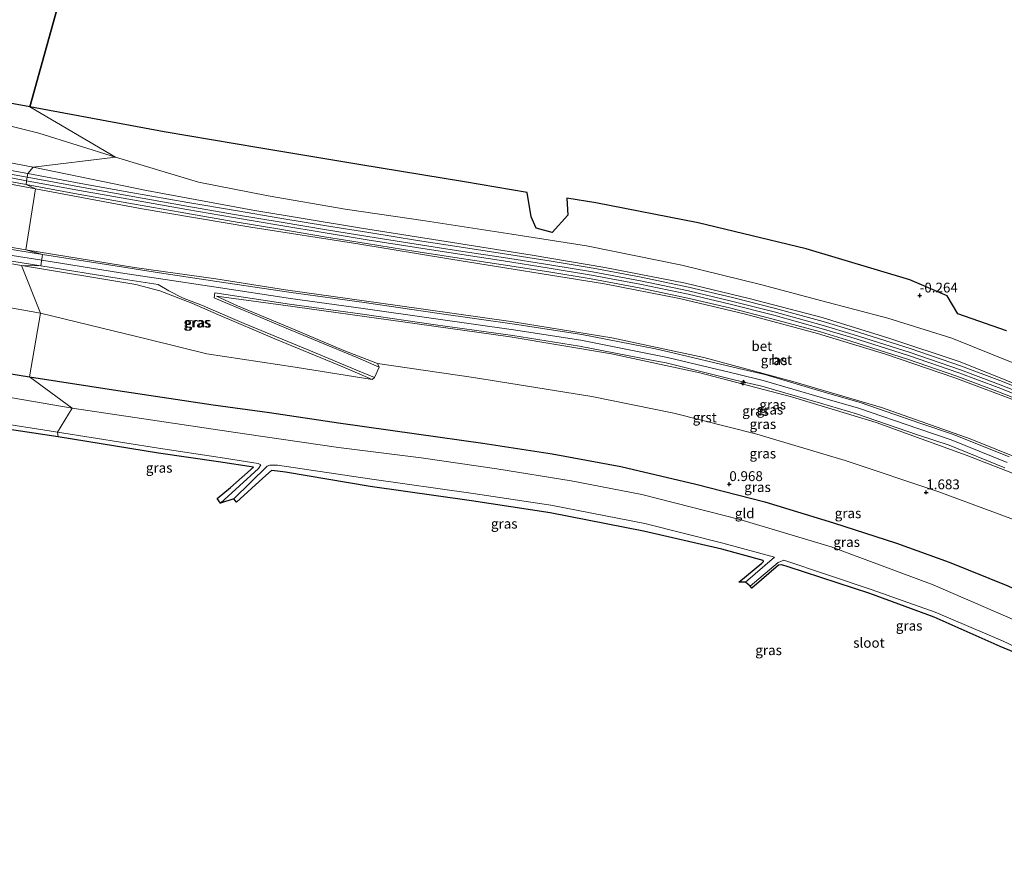
# Model space of a CAD drawing. Units: metres. Extents: x 189993 to 200012, y 499999 to 506253.
# Drawn here: x 190317 to 190567, y 504004 to 504221 of the extents above; entities that cross this region are included whole.
import ezdxf
from ezdxf.enums import TextEntityAlignment as Align

# ---------------------------------------------------------------- set-up
doc = ezdxf.new("R2010")
doc.units = ezdxf.units.M
doc.layers.get('0').update_dxf_attribs({"lineweight": 25})
for name, color, linetype, lineweight in [('B-ME-AL-OVERIG-S-B1', 7, 'Continuous', 18), ('B-ME-GW-KRUINLIJN-L-B1', 93, 'Continuous', 18), ('B-ME-GW-TEENLIJN-L-B1', 93, 'Continuous', 18), ('B-ME-IE-GRASLAND-GV-B6', 93, 'Continuous', 18), ('B-ME-IE-GRONDWERKLIJN-GROND_INGERICHT-GV-B6', 253, 'Continuous', 18), ('B-ME-IE-HULPGEOMETRIE-L-B1', 53, 'Continuous', 18), ('B-ME-OG-WATER-GV-B6', 153, 'Continuous', 18), ('B-ME-VH-VERH_SOORT-BETON-OVERIG-GV-B6', 8, 'IE-TERREINAFSCHEIDING-NATUURLIJK-HOUTWAL', 18), ('B-ME-VH-VERH_SOORT-GV-B6', 8, 'Continuous', 18)]:
    doc.layers.add(name, color=color, linetype=linetype, lineweight=lineweight)
for name, color, linetype in [('B-ME-GW-HOOGTEPUNT-S-B1', 10, 'Continuous'), ('B-ME-GW-INSTEEKWATERGANG-L-B1', 10, 'Continuous'), ('B-ME-IE-MOERAS-GV-B6', 10, 'Continuous'), ('B-ME-KG-KADASTRAAL-OPNAMEDTMGRENS-L-B1', 10, 'Continuous')]:
    doc.layers.add(name, color=color, linetype=linetype)
doc.styles.add('NLCS-ISO', font='NLCS-ISO.TTF')
doc.linetypes.add('IE-TERREINAFSCHEIDING-NATUURLIJK-HOUTWAL', pattern='A,7,-1.5,[67,NLCS.SHX,S=0.75,R=45,X=0,Y=0],-1.5,7,-1.5,[70,NLCS.SHX,S=0.75,R=0,X=0,Y=0],-1.5', length=20)

# ---------------------------------------------------------------- blocks, each defined once
blk = doc.blocks.new('hecto')
for p, q in [((0, 0.625), (-0.625, 0)), ((0, -0.625), (0, 0.625)), ((-0.625, 0), (0.625, 0)), ((0.625, 0), (0, -0.625))]:
    blk.add_line(p, q)
blk = doc.blocks.new('hoogtepunt')
for p, q in [((-0.5, 0), (0.5, 0)), ((0, 0.5), (0, -0.5))]:
    blk.add_line(p, q)

msp = doc.modelspace()

# ---------------------------------------------------------------- linework, layer by layer
at = {"layer": 'B-ME-GW-INSTEEKWATERGANG-L-B1'}
for points in [[(190249.584, 504142.234, 0.866), (190275.216, 504137.771, 0.882), (190296.196, 504134.159, 0.835), (190319.371, 504130.444, 0.833)], [(190319.371, 504130.444, 0.833), (190341.804, 504127.023, 0.851), (190366.038, 504123.375, 0.874), (190380.305, 504121.422, 0.888), (190397.819, 504118.777, 0.836), (190417.649, 504115.989, 0.873), (190434.509, 504113.617, 0.869), (190452.149, 504110.857, 0.869), (190469.624, 504107.708, 0.878), (190488.662, 504103.188, 0.848), (190506.224, 504098.71, 0.894), (190523.683, 504093.378, 0.944), (190539.66, 504088.2, 0.907), (190553.056, 504083.334, 0.875), (190567.949, 504077.38, 0.889), (190583.544, 504070.154, 0.866), (190597.395, 504062.918, 0.814), (190609.692, 504056.744, 0.864), (190627.525, 504046.76, 0.946), (190644.374, 504036.295, 0.862), (190660.746, 504024.919, 0.799), (190675.995, 504014.262, 0.873), (190689.665, 504003.787, 0.901)]]:
    msp.add_polyline3d(points, dxfattribs=at)
at = {"layer": 'B-ME-GW-KRUINLIJN-L-B1'}
for points in [[(190320.279, 504183.749, 1.462), (190292.521, 504189.118, 1.389), (190257.483, 504195.297, 1.446), (190250.197, 504196.442, 1.426), (190230.877, 504200.079, 1.45), (190207.276, 504205.158, 1.47), (190179.4898, 504210.5812, 1.4497), (190156.706, 504215.028, 1.433), (190144.3923, 504217.4913, 1.411), (190111.911, 504223.989, 1.353), (190072.019, 504232.361, 1.379), (190045.541, 504238.076, 1.445), (190018.994, 504244.538, 1.473), (190000, 504249.5146, 1.4643)], [(190322.4315, 504160.1115, 5.457), (190302.4854, 504163.2862, 5.436), (190282.3025, 504166.7693, 5.45), (190263.9972, 504169.9898, 5.388), (190247.3709, 504172.9253, 5.413), (190231.6807, 504175.8785, 5.482), (190216.5412, 504178.6822, 5.4039), (190210.4766, 504179.7174, 5.232), (190173.9835, 504186.6212, 5.202), (190168.8027, 504187.9027, 5.431), (190162.3866, 504189.3329, 5.581), (190140.5604, 504193.9383, 5.595), (190122.0301, 504197.8796, 5.599), (190098.3751, 504203.0403, 5.547), (190081.4612, 504207.0493, 5.522), (190061.4788, 504212.0119, 5.509), (190038.6356, 504217.9073, 5.478), (190025.135, 504221.6013, 5.471), (190011.3031, 504225.4715, 5.497), (190000, 504228.6968, 5.4692)], [(190696.123, 504060.532, 1.505), (190679.087, 504072.379, 1.508), (190661.103, 504083.733, 1.509), (190640.797, 504095.632, 1.492), (190624.983, 504104.091, 1.526), (190608.288, 504112.232, 1.521), (190591.078, 504120.093, 1.508), (190555.839, 504134.255, 1.499), (190537.703, 504140.299, 1.511), (190520.793, 504145.537, 1.489), (190502.246, 504150.388, 1.497), (190486.061, 504154.26, 1.543), (190465.519, 504158.29, 1.538), (190447.086, 504161.424, 1.539), (190426.805, 504164.587, 1.52), (190403.742, 504168.204, 1.536), (190376.121, 504172.779, 1.511), (190349.096, 504177.779, 1.453), (190320.279, 504183.749, 1.462)], [(190212.459, 504181.175, 5.245), (190215.121, 504180.88, 5.366), (190227.446, 504178.807, 5.436), (190256.776, 504173.297, 5.416), (190287.938, 504167.992, 5.433), (190318.434, 504162.714, 5.441)], [(190175.361, 504112.255, 2.34), (190176.86, 504117.097, 2.591), (190181.59, 504130.616, 3.259), (190186.17, 504146.06, 4.078), (190190.121, 504160.149, 4.552), (190193.919, 504174.377, 5.069), (190195.904, 504177.075, 5.111), (190198.254, 504178.273, 5.093), (190202.235, 504178.765, 5.114), (190210.894, 504177.385, 5.242), (190226.557, 504174.609, 5.419), (190255.445, 504169.396, 5.437), (190287.848, 504163.85, 5.487), (190317.293, 504158.749, 5.453)], [(190318.434, 504162.714, 5.441), (190345.983, 504158.249, 5.421), (190366.679, 504155.367, 5.393), (190384.393, 504152.559, 5.372), (190412.8152, 504148.585, 5.3872), (190442.217, 504144.474, 5.403), (190467.284, 504140.334, 5.388), (190490.703, 504135.394, 5.381), (190513.304, 504129.271, 5.432), (190535.867, 504122.673, 5.356), (190558.359, 504114.68, 5.43), (190578.417, 504106.677, 5.421), (190599.099, 504097.46, 5.394), (190622.985, 504085.31, 5.446), (190638.387, 504076.786, 5.391), (190652.8, 504068.396, 5.392), (190670.022, 504057.291, 5.43), (190689.107, 504043.754, 5.431)], [(190567.7616, 504108.716, 5.428), (190553.6011, 504114.4367, 5.4479), (190545.3638, 504117.213, 5.41), (190529.996, 504122.4922, 5.412), (190520.8469, 504125.134, 5.424), (190505.7976, 504129.5695, 5.435), (190499.2399, 504131.1157, 5.428), (190481.4351, 504135.3886, 5.44), (190478.0987, 504136.0735, 5.435), (190459.4782, 504139.7543, 5.427), (190442.3607, 504142.3921, 5.416), (190422.6145, 504145.1861, 5.442), (190404.1707, 504147.8557, 5.426), (190385.6385, 504150.3961, 5.394), (190366.7345, 504153.2166, 5.406), (190352.1479, 504155.417, 5.392), (190342.4451, 504156.899, 5.362), (190322.4315, 504160.1115, 5.457)], [(190317.293, 504158.749, 5.453), (190346.33, 504153.952, 5.414), (190352.413, 504152.326, 5.354), (190360.623, 504149.151, 5.305), (190367.352, 504146.226, 4.989), (190381.661, 504140.097, 3.59), (190399.004, 504133.032, 2.111), (190406.404, 504129.766, 1.524)], [(190686.16, 504040.961, 5.417), (190668.364, 504053.744, 5.464), (190650.673, 504064.995, 5.462), (190636.985, 504073.151, 5.436), (190620.903, 504081.984, 5.449), (190597.807, 504093.635, 5.43), (190576.325, 504103.18, 5.407), (190557.356, 504110.548, 5.38), (190534.505, 504118.82, 5.404), (190513.001, 504125.345, 5.457), (190489.709, 504131.487, 5.442), (190467.247, 504136.275, 5.4), (190441.454, 504140.659, 5.45), (190414.213, 504144.456, 5.454), (190383.787, 504148.65, 5.372), (190366.842, 504151.003, 5.363)]]:
    msp.add_polyline3d(points, dxfattribs=at)
at = {"layer": 'B-ME-GW-TEENLIJN-L-B1'}
for points in [[(190213.618, 504208.191, -0.191), (190229.883, 504204.726, 0.031), (190241.381, 504202.737, -0.007), (190253.151, 504201.762, -0.101), (190261.437, 504202.381, -0.15), (190275.383, 504202.485, -0.138), (190288.47, 504201.044, -0.169), (190306.813, 504196.087, 0.201), (190321.723, 504192.401, 0.064), (190341.192, 504186.286, -0.098)], [(190320.876, 504178.209, 1.606), (190290.993, 504183.816, 1.547), (190276.544, 504186.426, 1.535), (190266.276, 504187.093, 1.535), (190256.839, 504186.64, 1.582), (190236.529, 504184.028, 3.08), (190221.783, 504182.176, 4.616), (190212.459, 504181.175, 5.245)], [(190341.192, 504186.286, -0.098), (190362.268, 504179.915, -0.122), (190379.982, 504176.441, 0.079), (190399.571, 504173.03, 0.119), (190419.884, 504170.141, 0.036), (190441.877, 504166.744, -0.051), (190460.904, 504163.724, -0.046), (190485.118, 504158.81, 0.033), (190505.135, 504153.898, 0.142), (190520.686, 504149.791, 0.104), (190537.463, 504145.339, -0.117), (190553.716, 504140.3, -0.298), (190569.072, 504134.088, -0.034), (190584.936, 504127.748, -0.052), (190601.55, 504120.383, -0.05), (190617.278, 504112.875, 0.003), (190631.323, 504106.087, -0.194), (190645.165, 504098.267, -0.025), (190661.037, 504088.426, 0.118), (190672.612, 504080.873, 0.194), (190689.023, 504070.274, 0.117)], [(190692.947, 504057.564, 1.62), (190677.134, 504068.509, 1.612), (190658.68, 504080.301, 1.635), (190639.417, 504091.488, 1.644), (190622.269, 504100.682, 1.629), (190606.68, 504108.301, 1.681), (190589.136, 504116.513, 1.622), (190571.712, 504123.739, 1.658), (190554.515, 504130.195, 1.614), (190536.887, 504136.227, 1.611), (190519.612, 504141.49, 1.612), (190501.316, 504146.388, 1.613), (190484.48, 504150.386, 1.633), (190465.482, 504154.112, 1.654), (190426.385, 504160.335, 1.657), (190402.802, 504164.234, 1.601), (190375.613, 504168.531, 1.628), (190347.966, 504173.175, 1.638), (190320.876, 504178.209, 1.606)], [(190322.137, 504146.609, 1.698), (190290.265, 504152.324, 1.774), (190264.091, 504157.045, 1.768), (190233.332, 504162.515, 1.818), (190205.112, 504167.776, 1.95), (190199.045, 504168.097, 2.035), (190195.687, 504155.869, 1.471), (190192.111, 504142.651, 1.201), (190188.749, 504140.564, 1.919), (190185.091, 504132.742, 2.119), (190181.237, 504123.918, 2.097), (190176.322, 504113.698, 2.226)], [(190366.842, 504151.003, 5.363), (190372.197, 504148.513, 4.798), (190385.448, 504143.013, 3.562), (190399.251, 504137.173, 2.342), (190407.787, 504133.887, 1.741), (190432.188, 504130.295, 1.738), (190462.258, 504125.446, 1.639), (190483.062, 504121.241, 1.711), (190504.146, 504115.884, 1.732), (190526.644, 504109.206, 1.699), (190550.401, 504101.246, 1.76), (190571.664, 504093.351, 1.825), (190594.511, 504082.92, 1.789), (190619.038, 504070.378, 1.802), (190643.523, 504056.113, 1.721), (190666.565, 504041.115, 1.743), (190687.153, 504025.967, 1.681)], [(190406.404, 504129.766, 1.524), (190386.854, 504132.906, 1.539), (190364.366, 504136.303, 1.632), (190349.633, 504139.912, 1.635), (190322.137, 504146.609, 1.698)]]:
    msp.add_polyline3d(points, dxfattribs=at)
at = {"layer": 'B-ME-IE-GRASLAND-GV-B6'}
for points in [[(190170.51, 504218.375, -0.319), (190195.303, 504212.468, -0.341), (190213.618, 504208.191, -0.191), (190229.883, 504204.726, 0.031), (190241.381, 504202.737, -0.007), (190253.151, 504201.762, -0.101), (190261.437, 504202.381, -0.15), (190275.383, 504202.485, -0.138), (190288.47, 504201.044, -0.169), (190306.813, 504196.087, 0.201), (190321.723, 504192.401, 0.064), (190341.192, 504186.286, -0.098), (190320.279, 504183.749, 1.462), (190292.521, 504189.118, 1.389), (190257.483, 504195.297, 1.446), (190250.197, 504196.442, 1.426), (190230.877, 504200.079, 1.45), (190207.276, 504205.158, 1.47), (190179.4898, 504210.5812, 1.4497)], [(190179.4898, 504210.5812, 1.4497), (190207.276, 504205.158, 1.47), (190230.877, 504200.079, 1.45), (190250.197, 504196.442, 1.426), (190257.483, 504195.297, 1.446), (190292.521, 504189.118, 1.389), (190320.279, 504183.749, 1.462), (190318.867, 504182.104, 1.496), (190307.124, 504184.274, 1.504), (190300.439, 504185.594, 1.48), (190293.032, 504187.051, 1.452), (190284.515, 504188.647, 1.45), (190279.578, 504189.619, 1.448), (190267.889, 504191.901, 1.453), (190257.065, 504193.998, 1.458), (190255.674, 504194.223, 1.491), (190243.218, 504196.668, 1.484), (190231.899, 504198.899, 1.504), (190220.83, 504201.065, 1.508), (190208.864, 504203.413, 1.547), (190195.787, 504206.016, 1.565), (190183.511, 504208.381, 1.533)], [(190319.403, 504199.101, -0.321), (190341.192, 504186.286, -0.098), (190321.723, 504192.401, 0.064), (190306.813, 504196.087, 0.201), (190288.47, 504201.044, -0.169), (190275.383, 504202.485, -0.138), (190261.437, 504202.381, -0.15), (190253.151, 504201.762, -0.101), (190241.381, 504202.737, -0.007), (190229.883, 504204.726, 0.031), (190213.618, 504208.191, -0.191), (190221.558, 504207.937, -0.168), (190232.724, 504206.697, -0.167), (190238.976, 504204.548, -0.172), (190251.193, 504202.492, -0.162), (190278.062, 504203.732, -0.316), (190293.088, 504203.905, -0.308), (190319.403, 504199.101, -0.321)], [(190569.072, 504134.088, -0.034), (190553.716, 504140.3, -0.298), (190537.463, 504145.339, -0.117), (190520.686, 504149.791, 0.104), (190505.135, 504153.898, 0.142), (190485.118, 504158.81, 0.033), (190460.904, 504163.724, -0.046), (190441.877, 504166.744, -0.051), (190419.884, 504170.141, 0.036), (190399.571, 504173.03, 0.119), (190379.982, 504176.441, 0.079), (190362.268, 504179.915, -0.122), (190341.192, 504186.286, -0.098), (190319.403, 504199.101, -0.321), (190353.563, 504192.735, -0.308), (190377.638, 504188.638, -0.299), (190402.997, 504184.414, -0.327), (190429.906, 504180.01, -0.316), (190445.805, 504177.322, -0.297), (190446.798, 504171.083, -0.331), (190448.1, 504168.21, -0.328), (190452.167, 504167.104, -0.324), (190456.157, 504171.516, -0.34), (190455.867, 504175.843, -0.31), (190463.223, 504174.651, -0.323), (190489.226, 504169.627, -0.324), (190516.747, 504162.964, -0.35), (190543.046, 504155.096, -0.303), (190552.536, 504151.031, -0.322), (190555.244, 504146.505, -0.337), (190567.646, 504142.195, -0.327)], [(190320.876, 504178.209, 1.606), (190318.434, 504162.714, 5.441), (190287.938, 504167.992, 5.433), (190256.776, 504173.297, 5.416), (190227.446, 504178.807, 5.436), (190215.121, 504180.88, 5.366), (190212.459, 504181.175, 5.245), (190221.783, 504182.176, 4.616), (190236.529, 504184.028, 3.08), (190256.839, 504186.64, 1.582), (190266.276, 504187.093, 1.535), (190276.544, 504186.426, 1.535), (190290.993, 504183.816, 1.547), (190320.876, 504178.209, 1.606)], [(190318.709, 504181.166, 1.512), (190318.601, 504180.311, 1.54), (190306.724, 504182.551, 1.538), (190299.936, 504183.867, 1.514), (190292.669, 504185.262, 1.479), (190284.169, 504186.878, 1.4996), (190284.3338, 504187.7204, 1.488), (190292.845, 504186.067, 1.465), (190300.447, 504184.606, 1.508), (190306.912, 504183.326, 1.513), (190318.709, 504181.166, 1.512)], [(190591.078, 504120.093, 1.508), (190555.839, 504134.255, 1.499), (190537.703, 504140.299, 1.511), (190520.793, 504145.537, 1.489), (190502.246, 504150.388, 1.497), (190486.061, 504154.26, 1.543), (190465.519, 504158.29, 1.538), (190447.086, 504161.424, 1.539), (190426.805, 504164.587, 1.52), (190403.742, 504168.204, 1.536), (190376.121, 504172.779, 1.511), (190349.096, 504177.779, 1.453), (190320.279, 504183.749, 1.462), (190341.192, 504186.286, -0.098), (190362.268, 504179.915, -0.122), (190379.982, 504176.441, 0.079), (190399.571, 504173.03, 0.119), (190419.884, 504170.141, 0.036), (190441.877, 504166.744, -0.051), (190460.904, 504163.724, -0.046), (190485.118, 504158.81, 0.033), (190505.135, 504153.898, 0.142), (190520.686, 504149.791, 0.104), (190537.463, 504145.339, -0.117), (190553.716, 504140.3, -0.298), (190569.072, 504134.088, -0.034)], [(190320.876, 504178.209, 1.606), (190290.993, 504183.816, 1.547)], [(190577.28, 504125.058, 1.521), (190565.93, 504129.536, 1.508), (190556.206, 504133.143, 1.48), (190543.108, 504137.691, 1.477), (190528.878, 504142.176, 1.491), (190521.072, 504144.53, 1.488), (190508.946, 504147.859, 1.483), (190497.989, 504150.657, 1.517), (190486.799, 504153.284, 1.517), (190474.818, 504155.811, 1.512), (190462.555, 504158.081, 1.494), (190451.866, 504159.89, 1.5), (190440.018, 504161.726, 1.501), (190429.629, 504163.311, 1.499), (190417.969, 504165.133, 1.494), (190405.534, 504167.102, 1.491), (190394.823, 504168.837, 1.492), (190383.49, 504170.714, 1.501), (190371.663, 504172.71, 1.502), (190359.564, 504174.772, 1.488), (190345.078, 504177.344, 1.503), (190332.368, 504179.62, 1.491), (190318.867, 504182.104, 1.496), (190320.279, 504183.749, 1.462), (190349.096, 504177.779, 1.453), (190376.121, 504172.779, 1.511), (190403.742, 504168.204, 1.536), (190426.805, 504164.587, 1.52), (190447.086, 504161.424, 1.539), (190465.519, 504158.29, 1.538), (190486.061, 504154.26, 1.543), (190502.246, 504150.388, 1.497), (190520.793, 504145.537, 1.489), (190537.703, 504140.299, 1.511), (190555.839, 504134.255, 1.499), (190591.078, 504120.093, 1.508)], [(190306.4885, 504181.567, 1.55), (190318.48, 504179.342, 1.55), (190320.876, 504178.209, 1.606)], [(190576.584, 504123.357, 1.57), (190565.5, 504127.766, 1.537), (190555.544, 504131.462, 1.534), (190542.695, 504135.906, 1.528), (190528.337, 504140.42, 1.526), (190520.547, 504142.777, 1.538), (190508.497, 504146.099, 1.536), (190497.418, 504148.917, 1.541), (190486.7, 504151.439, 1.576), (190474.424, 504154.042, 1.556), (190462.194, 504156.316, 1.542), (190451.397, 504158.097, 1.533), (190439.784, 504159.9, 1.533), (190429.234, 504161.542, 1.535), (190417.708, 504163.307, 1.524), (190405.173, 504165.314, 1.538), (190394.466, 504167.038, 1.541), (190383.193, 504168.901, 1.539), (190371.187, 504170.944, 1.525), (190359.348, 504172.973, 1.531), (190344.559, 504175.592, 1.53), (190332.045, 504177.825, 1.525), (190318.601, 504180.311, 1.54), (190318.709, 504181.166, 1.512)], [(190318.709, 504181.166, 1.512), (190332.036, 504178.719, 1.503), (190344.662, 504176.484, 1.515), (190359.353, 504173.834, 1.521), (190371.4, 504171.758, 1.52), (190383.25, 504169.769, 1.526), (190394.778, 504167.861, 1.526), (190405.29, 504166.153, 1.508), (190417.635, 504164.197, 1.524), (190429.466, 504162.343, 1.509), (190439.826, 504160.761, 1.523), (190451.596, 504158.937, 1.526), (190462.423, 504157.145, 1.523), (190474.571, 504154.887, 1.531), (190486.827, 504152.31, 1.536), (190497.719, 504149.732, 1.515), (190508.582, 504146.984, 1.503), (190520.761, 504143.623, 1.507), (190528.645, 504141.237, 1.512), (190542.916, 504136.741, 1.493), (190555.962, 504132.232, 1.507), (190565.58, 504128.637, 1.524), (190576.817, 504124.202, 1.549)], [(190190.121, 504160.149, 4.552), (190193.919, 504174.377, 5.069), (190195.904, 504177.075, 5.111), (190198.254, 504178.273, 5.093), (190202.235, 504178.765, 5.114), (190210.894, 504177.385, 5.242), (190226.557, 504174.609, 5.419), (190255.445, 504169.396, 5.437), (190287.848, 504163.85, 5.487), (190317.293, 504158.749, 5.453), (190322.137, 504146.609, 1.698), (190290.265, 504152.324, 1.774), (190264.091, 504157.045, 1.768), (190233.332, 504162.515, 1.818), (190205.112, 504167.776, 1.95), (190199.045, 504168.097, 2.035), (190195.687, 504155.869, 1.471), (190192.111, 504142.651, 1.201)], [(190578.417, 504106.677, 5.421), (190558.359, 504114.68, 5.43), (190535.867, 504122.673, 5.356), (190513.304, 504129.271, 5.432), (190490.703, 504135.394, 5.381), (190467.284, 504140.334, 5.388), (190442.217, 504144.474, 5.403), (190412.8152, 504148.585, 5.3872), (190384.393, 504152.559, 5.372), (190366.679, 504155.367, 5.393), (190345.983, 504158.249, 5.421), (190318.434, 504162.714, 5.441), (190320.876, 504178.209, 1.606)], [(190320.876, 504178.209, 1.606), (190318.48, 504179.342, 1.55), (190331.713, 504176.91, 1.543), (190344.539, 504174.624, 1.553), (190359.1, 504172.037, 1.555), (190371.077, 504169.963, 1.537), (190382.915, 504167.973, 1.55), (190394.31, 504166.073, 1.541), (190404.967, 504164.361, 1.553), (190417.556, 504162.346, 1.558), (190429.092, 504160.553, 1.543), (190439.67, 504158.928, 1.534), (190451.28, 504157.139, 1.558), (190462.083, 504155.339, 1.559), (190474.253, 504153.084, 1.572), (190486.611, 504150.47, 1.587), (190497.227, 504147.96, 1.552), (190508.356, 504145.122, 1.541), (190520.352, 504141.857, 1.552), (190528.098, 504139.506, 1.551), (190542.468, 504134.986, 1.529), (190555.035, 504130.633, 1.553), (190565.137, 504126.848, 1.557), (190576.214, 504122.485, 1.585)], [(190320.876, 504178.209, 1.606), (190347.966, 504173.175, 1.638), (190375.613, 504168.531, 1.628), (190402.802, 504164.234, 1.601), (190426.385, 504160.335, 1.657), (190465.482, 504154.112, 1.654), (190484.48, 504150.386, 1.633), (190501.316, 504146.388, 1.613), (190519.612, 504141.49, 1.612), (190536.887, 504136.227, 1.611), (190554.515, 504130.195, 1.614), (190571.712, 504123.739, 1.658)], [(190571.712, 504123.739, 1.658), (190554.515, 504130.195, 1.614), (190536.887, 504136.227, 1.611), (190519.612, 504141.49, 1.612), (190501.316, 504146.388, 1.613), (190484.48, 504150.386, 1.633), (190465.482, 504154.112, 1.654), (190426.385, 504160.335, 1.657), (190402.802, 504164.234, 1.601), (190375.613, 504168.531, 1.628), (190347.966, 504173.175, 1.638), (190320.876, 504178.209, 1.606)], [(190287.938, 504167.992, 5.433), (190318.434, 504162.714, 5.441), (190322.631, 504161.593, 5.435), (190302.731, 504164.766, 5.436)], [(190302.149, 504161.857, 5.47), (190322.232, 504158.63, 5.479), (190317.293, 504158.749, 5.453), (190287.848, 504163.85, 5.487)], [(190322.631, 504161.593, 5.435), (190318.434, 504162.714, 5.441), (190345.983, 504158.249, 5.421), (190366.679, 504155.367, 5.393), (190384.393, 504152.559, 5.372), (190412.8152, 504148.585, 5.3872), (190442.217, 504144.474, 5.403), (190467.284, 504140.334, 5.388), (190490.703, 504135.394, 5.381), (190513.304, 504129.271, 5.432), (190535.867, 504122.673, 5.356), (190558.359, 504114.68, 5.43), (190578.417, 504106.677, 5.421)], [(190568.318, 504110.109, 5.428), (190554.122, 504115.844, 5.448), (190545.847, 504118.633, 5.41), (190530.448, 504123.923, 5.412), (190521.267, 504126.574, 5.424), (190506.182, 504131.02, 5.435), (190499.587, 504132.575, 5.428), (190481.761, 504136.853, 5.44), (190478.395, 504137.544, 5.435), (190459.738, 504141.232, 5.427), (190442.58, 504143.876, 5.416), (190422.827, 504146.671, 5.442), (190404.38, 504149.341, 5.426), (190385.851, 504151.881, 5.394), (190366.957, 504154.7, 5.406), (190352.373, 504156.9, 5.392), (190342.677, 504158.381, 5.362), (190322.631, 504161.593, 5.435)], [(190406.404, 504129.766, 1.524), (190386.854, 504132.906, 1.539), (190364.366, 504136.303, 1.632), (190349.633, 504139.912, 1.635), (190322.137, 504146.609, 1.698), (190317.293, 504158.749, 5.453), (190346.33, 504153.952, 5.414), (190352.413, 504152.326, 5.354), (190360.623, 504149.151, 5.305), (190367.352, 504146.226, 4.989), (190381.661, 504140.097, 3.59), (190399.004, 504133.032, 2.111), (190406.404, 504129.766, 1.524)], [(190406.404, 504129.766, 1.524), (190399.004, 504133.032, 2.111), (190381.661, 504140.097, 3.59), (190367.352, 504146.226, 4.989), (190360.623, 504149.151, 5.305), (190352.413, 504152.326, 5.354), (190346.33, 504153.952, 5.414), (190317.293, 504158.749, 5.453), (190322.232, 504158.63, 5.479), (190342.144, 504155.426, 5.392), (190352.052, 504153.936, 5.357), (190354.729, 504152.333, 5.364), (190358.216, 504150.573, 5.321), (190363.272, 504148.566, 5.262), (190365.417, 504147.639, 5.189), (190373.902, 504144.058, 4.388), (190383.526, 504140.062, 3.469), (190392.767, 504136.218, 2.691), (190402.254, 504132.271, 1.825), (190407.047, 504130.264, 1.482), (190406.404, 504129.766, 1.524)], [(190408.221, 504132.954, 1.54), (190402.736, 504135.272, 1.998), (190392.54, 504139.568, 2.883), (190384.555, 504142.828, 3.584), (190376.523, 504146.212, 4.335), (190369.254, 504149.302, 5.053), (190366.242, 504150.542, 5.332), (190366.421, 504151.791, 5.383), (190385.448, 504148.957, 5.408), (190403.927, 504146.371, 5.441), (190422.508, 504143.701, 5.434), (190442.151, 504140.964, 5.425), (190459.135, 504138.265, 5.416), (190477.827, 504134.586, 5.419), (190481.115, 504134.002, 5.406), (190498.787, 504129.656, 5.452), (190505.482, 504128.083, 5.45), (190520.39, 504123.747, 5.445), (190529.543, 504121.076, 5.435), (190544.968, 504115.727, 5.43), (190553.013, 504113.064, 5.425), (190567.238, 504107.351, 5.42)], [(190576.325, 504103.18, 5.407), (190557.356, 504110.548, 5.38), (190534.505, 504118.82, 5.404), (190513.001, 504125.345, 5.457), (190489.709, 504131.487, 5.442), (190467.247, 504136.275, 5.4), (190441.454, 504140.659, 5.45), (190414.213, 504144.456, 5.454), (190383.787, 504148.65, 5.372), (190366.842, 504151.003, 5.363), (190372.197, 504148.513, 4.798), (190385.448, 504143.013, 3.562), (190399.251, 504137.173, 2.342), (190407.787, 504133.887, 1.741), (190408.221, 504132.954, 1.54)], [(190571.664, 504093.351, 1.825), (190550.401, 504101.246, 1.76), (190526.644, 504109.206, 1.699), (190504.146, 504115.884, 1.732), (190483.062, 504121.241, 1.711), (190462.258, 504125.446, 1.639), (190432.188, 504130.295, 1.738), (190407.787, 504133.887, 1.741), (190399.251, 504137.173, 2.342), (190385.448, 504143.013, 3.562), (190372.197, 504148.513, 4.798), (190366.842, 504151.003, 5.363), (190383.787, 504148.65, 5.372), (190414.213, 504144.456, 5.454), (190441.454, 504140.659, 5.45), (190467.247, 504136.275, 5.4), (190489.709, 504131.487, 5.442), (190513.001, 504125.345, 5.457), (190534.505, 504118.82, 5.404), (190557.356, 504110.548, 5.38), (190576.325, 504103.18, 5.407)], [(190319.371, 504130.444, 0.833), (190330.138, 504122.518, -1.198), (190289.728, 504129.448, -1.185), (190262.722, 504133.802, -1.193), (190249.161, 504136.062, -1.16), (190240.146, 504137.344, -1.17), (190249.584, 504142.234, 0.866), (190275.216, 504137.771, 0.882), (190296.196, 504134.159, 0.835), (190319.371, 504130.444, 0.833)], [(190326.427, 504116.363, -1.317), (190326.641, 504115.184, -0.691), (190309.084, 504117.85, -0.577), (190287.846, 504121.83, -0.839), (190263.851, 504125.294, -0.521), (190243.887, 504128.782, -0.448), (190241.924, 504129.159, -0.532), (190240.621, 504128.293, -0.565), (190234.076, 504123.408, -0.629), (190233.527, 504125.264, -1.341), (190239.451, 504129.944, -1.344), (190240.85, 504130.819, -1.353), (190241.704, 504130.962, -1.387), (190243.525, 504130.241, -1.336), (190264.127, 504126.881, -1.349), (190288.254, 504122.763, -1.355), (190309.143, 504119.133, -1.335), (190326.427, 504116.363, -1.317)], [(190319.371, 504130.444, 0.833), (190341.804, 504127.023, 0.851), (190366.038, 504123.375, 0.874), (190380.305, 504121.422, 0.888), (190397.819, 504118.777, 0.836), (190417.649, 504115.989, 0.873), (190434.509, 504113.617, 0.869), (190452.149, 504110.857, 0.869), (190469.624, 504107.708, 0.878), (190488.662, 504103.188, 0.848), (190506.224, 504098.71, 0.894), (190523.683, 504093.378, 0.944), (190539.66, 504088.2, 0.907), (190553.056, 504083.334, 0.875), (190567.949, 504077.38, 0.889)], [(190578.167, 504064.972, -1.202), (190549.008, 504077.646, -1.236), (190523.067, 504087.226, -1.188), (190499.813, 504094.202, -1.169), (190474.974, 504100.531, -1.167), (190456.987, 504104.065, -1.177), (190438.114, 504107.074, -1.151), (190418.894, 504109.916, -1.165), (190397.866, 504112.539, -1.19), (190373.982, 504115.971, -1.17), (190330.138, 504122.518, -1.198), (190319.371, 504130.444, 0.833)], [(190326.427, 504116.363, -1.317), (190352.121, 504112.336, -1.33), (190367.814, 504109.997, -1.326), (190377.438, 504108.4, -1.345), (190378.14, 504108.118, -1.328), (190377.542, 504107.137, -1.332), (190367.855, 504098.344, -1.345), (190366.996, 504099.562, -0.576), (190370.423, 504102.327, -0.757), (190376.293, 504107.539, -0.649), (190367.367, 504108.831, -0.621), (190352.086, 504111.041, -0.569), (190326.641, 504115.184, -0.691), (190326.427, 504116.363, -1.317)], [(190501.305, 504078.282, -1.355), (190499.627, 504078.31, -0.591), (190505.461, 504083.087, -0.564), (190505.84, 504083.537, -0.511), (190505.814, 504083.781, -0.541), (190495.29, 504086.636, -0.385), (190475.385, 504091.205, -0.184), (190451.621, 504095.87, -0.128), (190431.659, 504098.924, -0.138), (190405.88, 504102.628, -0.313), (190384.427, 504106.22, -0.493), (190382.319, 504106.488, -0.498), (190380.855, 504106.673, -0.479), (190378.594, 504104.714, -0.661), (190371.939, 504098.613, -0.583), (190371.279, 504099.485, -1.349), (190379.738, 504107.767, -1.382), (190380.42, 504107.974, -1.374), (190382.358, 504108.004, -1.364), (190405.767, 504104.535, -1.377), (190432.121, 504100.813, -1.378), (190451.784, 504097.838, -1.336), (190475.734, 504093.193, -1.333), (190495.575, 504088.231, -1.335), (190508.683, 504084.643, -1.349), (190501.305, 504078.282, -1.355)], [(190580.12, 504050.57, -1.341), (190579.143, 504050.73, -0.831), (190581.253, 504053.255, -0.81), (190581.593, 504054.013, -0.79), (190581.488, 504054.629, -0.788), (190580.775, 504055.173, -0.726), (190578.483, 504056.781, -0.642), (190565.975, 504061.954, -0.695), (190549.233, 504069.418, -0.707), (190532.857, 504075.441, -0.615), (190512.097, 504082.146, -0.616), (190510.565, 504082.687, -0.544), (190509.662, 504082.618, -0.735), (190502.873, 504076.747, -0.609), (190502.464, 504077.286, -1.327), (190509.634, 504083.284, -1.369), (190511.04, 504083.857, -1.353), (190533.208, 504076.379, -1.36), (190549.474, 504070.666, -1.375), (190566.598, 504063.365, -1.355), (190582.5, 504055.796, -1.342), (190583.293, 504055.127, -1.366), (190583.198, 504054.476, -1.334), (190580.12, 504050.57, -1.341)]]:
    msp.add_polyline3d(points, dxfattribs=at)
at = {"layer": 'B-ME-IE-GRONDWERKLIJN-GROND_INGERICHT-GV-B6'}
for points in [[(190319.371, 504130.444, 0.833), (190296.196, 504134.159, 0.835), (190275.216, 504137.771, 0.882), (190249.584, 504142.234, 0.866), (190192.111, 504142.651, 1.201), (190195.687, 504155.869, 1.471), (190199.045, 504168.097, 2.035), (190205.112, 504167.776, 1.95), (190233.332, 504162.515, 1.818), (190264.091, 504157.045, 1.768), (190290.265, 504152.324, 1.774), (190322.137, 504146.609, 1.698), (190319.371, 504130.444, 0.833)], [(190567.949, 504077.38, 0.889), (190553.056, 504083.334, 0.875), (190539.66, 504088.2, 0.907), (190523.683, 504093.378, 0.944), (190506.224, 504098.71, 0.894), (190488.662, 504103.188, 0.848), (190469.624, 504107.708, 0.878), (190452.149, 504110.857, 0.869), (190434.509, 504113.617, 0.869), (190417.649, 504115.989, 0.873), (190397.819, 504118.777, 0.836), (190380.305, 504121.422, 0.888), (190366.038, 504123.375, 0.874), (190341.804, 504127.023, 0.851), (190319.371, 504130.444, 0.833), (190322.137, 504146.609, 1.698), (190349.633, 504139.912, 1.635), (190364.366, 504136.303, 1.632), (190386.854, 504132.906, 1.539), (190406.404, 504129.766, 1.524)], [(190406.404, 504129.766, 1.524), (190407.047, 504130.264, 1.482), (190408.221, 504132.954, 1.54), (190407.787, 504133.887, 1.741), (190432.188, 504130.295, 1.738), (190462.258, 504125.446, 1.639), (190483.062, 504121.241, 1.711), (190504.146, 504115.884, 1.732), (190526.644, 504109.206, 1.699), (190550.401, 504101.246, 1.76), (190571.664, 504093.351, 1.825)]]:
    msp.add_polyline3d(points, dxfattribs=at)
at = {"layer": 'B-ME-IE-HULPGEOMETRIE-L-B1'}
msp.add_polyline3d([(190327.8053, 504463.2721, -0.28), (190338.3273, 504384.5293, -0.28), (190348.3435, 504340.1948, -0.28), (190343.3948, 504285.283, -0.28), (190319.403, 504199.101, -0.321), (190341.192, 504186.286, -0.098), (190320.279, 504183.749, 1.462), (190318.867, 504182.104, 1.496), (190318.709, 504181.166, 1.512), (190318.601, 504180.311, 1.54), (190318.48, 504179.342, 1.55), (190320.876, 504178.209, 1.606), (190318.434, 504162.714, 5.441), (190322.631, 504161.593, 5.435), (190322.232, 504158.63, 5.479), (190317.293, 504158.749, 5.453), (190322.137, 504146.609, 1.698), (190319.371, 504130.444, 0.833), (190330.138, 504122.518, -1.198), (190326.427, 504116.363, -1.317), (190326.641, 504115.184, -0.691)], dxfattribs=at)
at = {"layer": 'B-ME-IE-MOERAS-GV-B6'}
for points in [[(190183.5694, 504306.6379, -0.28), (190204.2586, 504305.9254, -0.28), (190207.8355, 504305.1458, -0.28), (190222.6708, 504299.4869, -0.28), (190236.8347, 504291.3764, -0.28), (190256.6346, 504282.8288, -0.28), (190282.3019, 504283.3531, -0.28), (190302.4159, 504283.0316, -0.28), (190302.9837, 504283.8784, -0.28), (190306.1403, 504284.5298, -0.28), (190314.0854, 504284.4012, -0.28), (190337.9692, 504286.3722, -0.28), (190341.8114, 504286.2255, -0.28), (190343.3948, 504285.283, -0.28), (190319.403, 504199.101, -0.321), (190293.088, 504203.905, -0.308), (190278.062, 504203.732, -0.316), (190251.193, 504202.492, -0.162), (190238.976, 504204.548, -0.172), (190232.724, 504206.697, -0.167), (190221.558, 504207.937, -0.168), (190213.618, 504208.191, -0.191), (190195.303, 504212.468, -0.341), (190170.51, 504218.375, -0.319)], [(190567.646, 504142.195, -0.327), (190555.244, 504146.505, -0.337), (190552.536, 504151.031, -0.322), (190543.046, 504155.096, -0.303), (190516.747, 504162.964, -0.35), (190489.226, 504169.627, -0.324), (190463.223, 504174.651, -0.323), (190455.867, 504175.843, -0.31), (190456.157, 504171.516, -0.34), (190452.167, 504167.104, -0.324), (190448.1, 504168.21, -0.328), (190446.798, 504171.083, -0.331), (190445.805, 504177.322, -0.297), (190429.906, 504180.01, -0.316), (190402.997, 504184.414, -0.327), (190377.638, 504188.638, -0.299), (190353.563, 504192.735, -0.308), (190319.403, 504199.101, -0.321), (190343.3948, 504285.283, -0.28)]]:
    msp.add_polyline3d(points, dxfattribs=at)
at = {"layer": 'B-ME-KG-KADASTRAAL-OPNAMEDTMGRENS-L-B1'}
for points in [[(190326.641, 504115.184, -0.691), (190309.084, 504117.85, -0.577), (190287.846, 504121.83, -0.839), (190263.851, 504125.294, -0.521), (190243.887, 504128.782, -0.448), (190241.924, 504129.159, -0.532), (190240.621, 504128.293, -0.565), (190234.076, 504123.408, -0.629), (190233.527, 504125.264, -1.341), (190240.146, 504137.344, -1.17), (190249.584, 504142.234, 0.866), (190192.111, 504142.651, 1.201), (190176.322, 504113.698, 2.226)], [(190578.483, 504056.781, -0.642), (190565.975, 504061.954, -0.695), (190549.233, 504069.418, -0.707), (190532.857, 504075.441, -0.615), (190512.097, 504082.146, -0.616), (190510.565, 504082.687, -0.544), (190509.662, 504082.618, -0.735), (190502.873, 504076.747, -0.609), (190502.464, 504077.286, -1.327), (190501.305, 504078.282, -1.355), (190499.627, 504078.31, -0.591), (190505.461, 504083.087, -0.564), (190505.84, 504083.537, -0.511), (190505.814, 504083.781, -0.541), (190495.29, 504086.636, -0.385), (190475.385, 504091.205, -0.184), (190451.621, 504095.87, -0.128), (190431.659, 504098.924, -0.138), (190405.88, 504102.628, -0.313), (190384.427, 504106.22, -0.493), (190382.319, 504106.488, -0.498), (190380.855, 504106.673, -0.479), (190378.594, 504104.714, -0.661), (190371.939, 504098.613, -0.583), (190371.279, 504099.485, -1.349), (190367.855, 504098.344, -1.345), (190366.996, 504099.562, -0.576), (190370.423, 504102.327, -0.757), (190376.293, 504107.539, -0.649), (190367.367, 504108.831, -0.621), (190352.086, 504111.041, -0.569), (190326.641, 504115.184, -0.691)]]:
    msp.add_polyline3d(points, dxfattribs=at)
at = {"layer": 'B-ME-OG-WATER-GV-B6'}
for points in [[(190326.427, 504116.363, -1.317), (190309.143, 504119.133, -1.335), (190288.254, 504122.763, -1.355), (190264.127, 504126.881, -1.349), (190243.525, 504130.241, -1.336), (190241.704, 504130.962, -1.387), (190240.85, 504130.819, -1.353), (190239.451, 504129.944, -1.344), (190233.527, 504125.264, -1.341), (190240.146, 504137.344, -1.17), (190249.161, 504136.062, -1.16), (190262.722, 504133.802, -1.193), (190289.728, 504129.448, -1.185), (190330.138, 504122.518, -1.198), (190326.427, 504116.363, -1.317)], [(190326.427, 504116.363, -1.317), (190330.138, 504122.518, -1.198), (190373.982, 504115.971, -1.17), (190397.866, 504112.539, -1.19), (190418.894, 504109.916, -1.165), (190438.114, 504107.074, -1.151), (190456.987, 504104.065, -1.177), (190474.974, 504100.531, -1.167), (190499.813, 504094.202, -1.169), (190523.067, 504087.226, -1.188), (190549.008, 504077.646, -1.236), (190578.167, 504064.972, -1.202)], [(190582.5, 504055.796, -1.342), (190566.598, 504063.365, -1.355), (190549.474, 504070.666, -1.375), (190533.208, 504076.379, -1.36), (190511.04, 504083.857, -1.353), (190509.634, 504083.284, -1.369), (190502.464, 504077.286, -1.327), (190501.305, 504078.282, -1.355), (190508.683, 504084.643, -1.349), (190495.575, 504088.231, -1.335), (190475.734, 504093.193, -1.333), (190451.784, 504097.838, -1.336), (190432.121, 504100.813, -1.378), (190405.767, 504104.535, -1.377), (190382.358, 504108.004, -1.364), (190380.42, 504107.974, -1.374), (190379.738, 504107.767, -1.382), (190371.279, 504099.485, -1.349), (190367.855, 504098.344, -1.345), (190377.542, 504107.137, -1.332), (190378.14, 504108.118, -1.328), (190377.438, 504108.4, -1.345), (190367.814, 504109.997, -1.326), (190352.121, 504112.336, -1.33), (190326.427, 504116.363, -1.317)]]:
    msp.add_polyline3d(points, dxfattribs=at)
at = {"layer": 'B-ME-VH-VERH_SOORT-BETON-OVERIG-GV-B6'}
for points in [[(190306.724, 504182.551, 1.538), (190318.601, 504180.311, 1.54), (190318.48, 504179.342, 1.55), (190306.4885, 504181.567, 1.55)], [(190307.124, 504184.274, 1.504), (190318.867, 504182.104, 1.496), (190318.709, 504181.166, 1.512), (190306.912, 504183.326, 1.513)], [(190318.709, 504181.166, 1.512), (190318.867, 504182.104, 1.496), (190332.368, 504179.62, 1.491), (190345.078, 504177.344, 1.503), (190359.564, 504174.772, 1.488), (190371.663, 504172.71, 1.502), (190383.49, 504170.714, 1.501), (190394.823, 504168.837, 1.492), (190405.534, 504167.102, 1.491), (190417.969, 504165.133, 1.494), (190429.629, 504163.311, 1.499), (190440.018, 504161.726, 1.501), (190451.866, 504159.89, 1.5), (190462.555, 504158.081, 1.494), (190474.818, 504155.811, 1.512), (190486.799, 504153.284, 1.517), (190497.989, 504150.657, 1.517), (190508.946, 504147.859, 1.483), (190521.072, 504144.53, 1.488), (190528.878, 504142.176, 1.491), (190543.108, 504137.691, 1.477), (190556.206, 504133.143, 1.48), (190565.93, 504129.536, 1.508), (190577.28, 504125.058, 1.521)], [(190576.214, 504122.485, 1.585), (190565.137, 504126.848, 1.557), (190555.035, 504130.633, 1.553), (190542.468, 504134.986, 1.529), (190528.098, 504139.506, 1.551), (190520.352, 504141.857, 1.552), (190508.356, 504145.122, 1.541), (190497.227, 504147.96, 1.552), (190486.611, 504150.47, 1.587), (190474.253, 504153.084, 1.572), (190462.083, 504155.339, 1.559), (190451.28, 504157.139, 1.558), (190439.67, 504158.928, 1.534), (190429.092, 504160.553, 1.543), (190417.556, 504162.346, 1.558), (190404.967, 504164.361, 1.553), (190394.31, 504166.073, 1.541), (190382.915, 504167.973, 1.55), (190371.077, 504169.963, 1.537), (190359.1, 504172.037, 1.555), (190344.539, 504174.624, 1.553), (190331.713, 504176.91, 1.543), (190318.48, 504179.342, 1.55), (190318.601, 504180.311, 1.54), (190332.045, 504177.825, 1.525), (190344.559, 504175.592, 1.53), (190359.348, 504172.973, 1.531), (190371.187, 504170.944, 1.525), (190383.193, 504168.901, 1.539), (190394.466, 504167.038, 1.541), (190405.173, 504165.314, 1.538), (190417.708, 504163.307, 1.524), (190429.234, 504161.542, 1.535), (190439.784, 504159.9, 1.533), (190451.397, 504158.097, 1.533), (190462.194, 504156.316, 1.542), (190474.424, 504154.042, 1.556), (190486.7, 504151.439, 1.576), (190497.418, 504148.917, 1.541), (190508.497, 504146.099, 1.536), (190520.547, 504142.777, 1.538), (190528.337, 504140.42, 1.526), (190542.695, 504135.906, 1.528), (190555.544, 504131.462, 1.534), (190565.5, 504127.766, 1.537), (190576.584, 504123.357, 1.57)], [(190576.817, 504124.202, 1.549), (190565.58, 504128.637, 1.524), (190555.962, 504132.232, 1.507), (190542.916, 504136.741, 1.493), (190528.645, 504141.237, 1.512), (190520.761, 504143.623, 1.507), (190508.582, 504146.984, 1.503), (190497.719, 504149.732, 1.515), (190486.827, 504152.31, 1.536), (190474.571, 504154.887, 1.531), (190462.423, 504157.145, 1.523), (190451.596, 504158.937, 1.526), (190439.826, 504160.761, 1.523), (190429.466, 504162.343, 1.509), (190417.635, 504164.197, 1.524), (190405.29, 504166.153, 1.508), (190394.778, 504167.861, 1.526), (190383.25, 504169.769, 1.526), (190371.4, 504171.758, 1.52), (190359.353, 504173.834, 1.521), (190344.662, 504176.484, 1.515), (190332.036, 504178.719, 1.503), (190318.709, 504181.166, 1.512)]]:
    msp.add_polyline3d(points, dxfattribs=at)
at = {"layer": 'B-ME-VH-VERH_SOORT-GV-B6'}
for points in [[(190322.631, 504161.593, 5.435), (190322.232, 504158.63, 5.479), (190302.149, 504161.857, 5.47), (190282.022, 504165.339, 5.461), (190263.543, 504168.562, 5.435), (190247.186, 504171.458, 5.418), (190231.195, 504174.454, 5.441), (190216.214, 504177.24, 5.393), (190207.572, 504178.813, 4.969), (190202.771, 504179.638, 5.187), (190202.737, 504180.079, 5.233), (190210.729, 504181.196, 5.232), (190216.804, 504180.159, 5.404), (190231.956, 504177.353, 5.482), (190247.64, 504174.401, 5.413), (190264.258, 504171.467, 5.388), (190282.56, 504168.247, 5.45), (190302.731, 504164.766, 5.436), (190322.631, 504161.593, 5.435)], [(190408.221, 504132.954, 1.54), (190407.047, 504130.264, 1.482), (190402.254, 504132.271, 1.825), (190392.767, 504136.218, 2.691), (190383.526, 504140.062, 3.469), (190373.902, 504144.058, 4.388), (190365.417, 504147.639, 5.189), (190363.272, 504148.566, 5.262), (190358.216, 504150.573, 5.321), (190354.729, 504152.333, 5.364), (190352.052, 504153.936, 5.357), (190342.144, 504155.426, 5.392), (190322.232, 504158.63, 5.479), (190322.631, 504161.593, 5.435), (190342.677, 504158.381, 5.362), (190352.373, 504156.9, 5.392), (190366.957, 504154.7, 5.406), (190385.851, 504151.881, 5.394), (190404.38, 504149.341, 5.426), (190422.827, 504146.671, 5.442), (190442.58, 504143.876, 5.416), (190459.738, 504141.232, 5.427), (190478.395, 504137.544, 5.435), (190481.761, 504136.853, 5.44), (190499.587, 504132.575, 5.428), (190506.182, 504131.02, 5.435), (190521.267, 504126.574, 5.424), (190530.448, 504123.923, 5.412), (190545.847, 504118.633, 5.41), (190554.122, 504115.844, 5.448), (190568.318, 504110.109, 5.428)], [(190567.238, 504107.351, 5.42), (190553.013, 504113.064, 5.425), (190544.968, 504115.727, 5.43), (190529.543, 504121.076, 5.435), (190520.39, 504123.747, 5.445), (190505.482, 504128.083, 5.45), (190498.787, 504129.656, 5.452), (190481.115, 504134.002, 5.406), (190477.827, 504134.586, 5.419), (190459.135, 504138.265, 5.416), (190442.151, 504140.964, 5.425), (190422.508, 504143.701, 5.434), (190403.927, 504146.371, 5.441), (190385.448, 504148.957, 5.408), (190366.421, 504151.791, 5.383), (190366.242, 504150.542, 5.332), (190369.254, 504149.302, 5.053), (190376.523, 504146.212, 4.335), (190384.555, 504142.828, 3.584), (190392.54, 504139.568, 2.883), (190402.736, 504135.272, 1.998), (190408.221, 504132.954, 1.54)]]:
    msp.add_polyline3d(points, dxfattribs=at)

# ---------------------------------------------------------------- block references
at = {"layer": 'B-ME-AL-OVERIG-S-B1', "rotation": 90}
msp.add_blockref('hecto', (190500.701, 504128.958, 5.435), dxfattribs=at)
at = {"layer": 'B-ME-GW-HOOGTEPUNT-S-B1', "rotation": 90}
for p in [(190545.563, 504151.114, -0.264), (190545.563, 504151.114, -0.264), (190497.184, 504103.197, 0.968), (190497.184, 504103.197, 0.968), (190547.238, 504101.109, 1.683), (190547.238, 504101.109, 1.683)]:
    msp.add_blockref('hoogtepunt', p, dxfattribs=at)

# ---------------------------------------------------------------- texts
at = {"layer": 'B-ME-GW-HOOGTEPUNT-S-B1', "ltscale": 0.2, "style": 'NLCS-ISO'}
for s, p in [('-0.264', (190545.563, 504151.114, -0.264)), ('-0.264', (190545.563, 504151.114, -0.264)), ('0.968', (190497.184, 504103.197, 0.968)), ('0.968', (190497.184, 504103.197, 0.968)), ('1.683', (190547.238, 504101.109, 1.683)), ('1.683', (190547.238, 504101.109, 1.683))]:
    msp.add_text(s, height=2.5, dxfattribs=at).set_placement(p, align=Align.BOTTOM_LEFT)
at = {"layer": 'B-ME-IE-GRASLAND-GV-B6', "ltscale": 0.2, "style": 'NLCS-ISO'}
for p in [(190361.8485, 504144.2575), (190362.17, 504144.2575), (190508.5475, 504134.6875), (190503.8455, 504121.816), (190507.495, 504122.1405), (190508.201, 504123.409), (190505.7135, 504118.453), (190505.6905, 504110.9815), (190352.2835, 504107.3535), (190504.345, 504102.445), (190527.345, 504095.8), (190439.981, 504093.143), (190526.9975, 504088.485), (190542.8785, 504067.2135), (190507.165, 504060.9955)]:
    msp.add_text('gras', height=2.5, dxfattribs=at).set_placement(p, align=Align.MIDDLE_CENTER)
at = {"layer": 'B-ME-IE-GRONDWERKLIJN-GROND_INGERICHT-GV-B6', "ltscale": 0.2, "style": 'NLCS-ISO'}
msp.add_text('gld', height=2.5, dxfattribs=at).set_placement((190501.0783, 504095.7902), align=Align.MIDDLE_CENTER)
at = {"layer": 'B-ME-OG-WATER-GV-B6', "ltscale": 0.2, "style": 'NLCS-ISO'}
msp.add_text('sloot', height=2.5, dxfattribs=at).set_placement((190532.6663, 504062.8771), align=Align.MIDDLE_CENTER)
at = {"layer": 'B-ME-VH-VERH_SOORT-BETON-OVERIG-GV-B6', "ltscale": 0.2, "style": 'NLCS-ISO'}
for p in [(190505.4389, 504138.2671), (190510.4665, 504134.7773)]:
    msp.add_text('bet', height=2.5, dxfattribs=at).set_placement(p, align=Align.MIDDLE_CENTER)
at = {"layer": 'B-ME-VH-VERH_SOORT-GV-B6', "ltscale": 0.2, "style": 'NLCS-ISO'}
msp.add_text('grst', height=2.5, dxfattribs=at).set_placement((190490.9311, 504120.159), align=Align.MIDDLE_CENTER)

doc.saveas('drawing.dxf')
